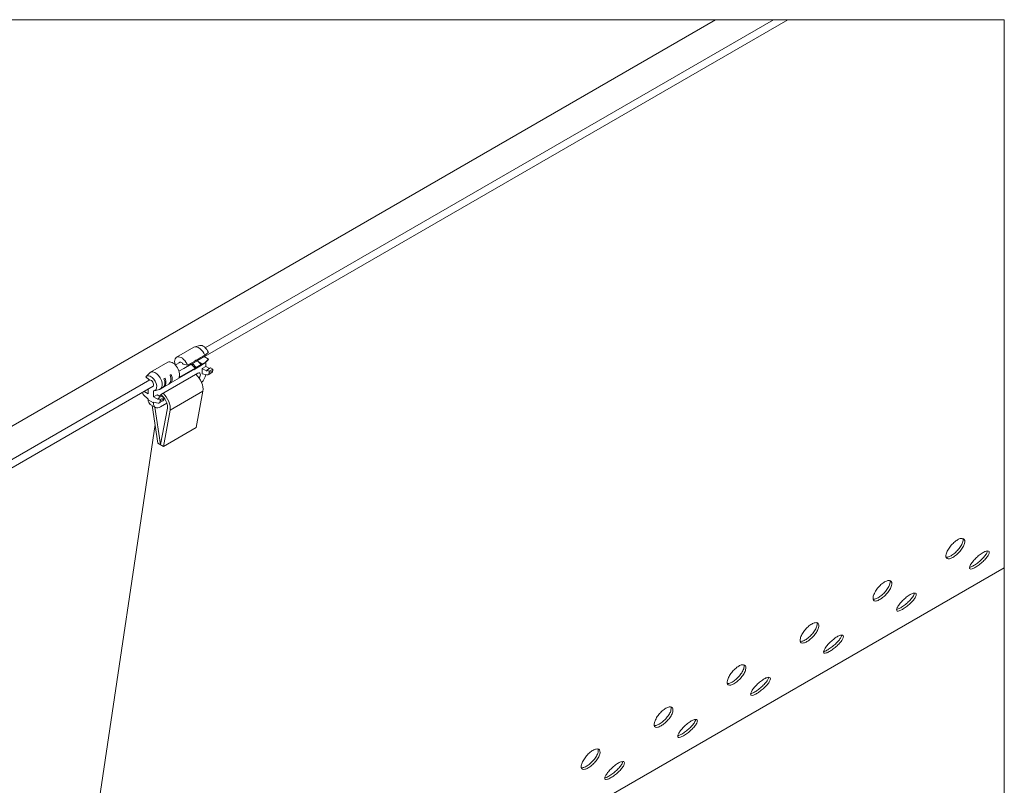
# Model space of a CAD drawing. Units: inches. Extents: x 23500.9 to 23528.6, y 4204.7 to 4232.6.
# Drawn here: x 23504.1 to 23504.6, y 4215.8 to 4216.2 of the extents above; entities that cross this region are included whole.
import ezdxf

# ---------------------------------------------------------------- set-up
doc = ezdxf.new("R2010")
doc.units = ezdxf.units.IN
doc.header["$MEASUREMENT"] = 0
doc.layers.add('DuctSox Details', color=7, linetype='Continuous')

# ---------------------------------------------------------------- blocks, each defined once
blk = doc.blocks.new('Hoops (IHS) Cable')
at = {"layer": 'DuctSox Details', "color": 7, "lineweight": 9}
for p, q in [((1.76639, 1.67293), (0, 1.67293)), ((1.76639, 1.67293), (0, 1.67293)), ((1.76639, 0), (1.76639, 1.67293)), ((1.32638, 1.46326), (1.26225, 1.03288))]:
    blk.add_line(p, q, dxfattribs=at)
at = {"layer": 'DuctSox Details', "color": 0, "linetype": 'Continuous', "lineweight": 9, "extrusion": (5.55112e-17, 0.816497, 0.57735)}
for p, q in [((1.61682, 1.67293), (0.98568, 1.30853)), ((1.34127, 1.49223), (1.65425, 1.67293)), ((1.35241, 1.50298), (1.64677, 1.67293)), ((1.33756, 1.49803), (1.34652, 1.5032)), ((1.34956, 1.50412), (1.34691, 1.50337)), ((1.32403, 1.49022), (1.333, 1.4954)), ((1.3369, 1.49402), (1.33949, 1.49552)), ((1.34317, 1.49386), (1.34699, 1.49606)), ((1.34576, 1.49477), (1.34829, 1.49623)), ((1.34576, 1.49477), (1.34576, 1.49389)), ((1.34775, 1.49274), (1.34576, 1.49477)), ((1.34696, 1.49613), (1.34758, 1.49649)), ((1.34749, 1.49582), (1.34753, 1.49579)), ((1.34751, 1.49645), (1.34761, 1.49642)), ((1.34761, 1.49642), (1.35014, 1.49788)), ((1.34816, 1.49615), (1.34811, 1.49618)), ((1.34829, 1.49623), (1.35028, 1.4942)), ((1.3509, 1.49456), (1.34864, 1.49587)), ((1.35012, 1.49795), (1.35074, 1.49831)), ((1.35067, 1.49827), (1.35077, 1.49824)), ((1.35077, 1.49824), (1.35214, 1.49903)), ((1.35227, 1.49535), (1.3509, 1.49456)), ((1.35184, 1.49833), (1.3541, 1.49703)), ((1.35384, 1.4967), (1.35187, 1.49478)), ((1.35276, 1.49322), (1.35276, 1.49565)), ((1.32172, 1.48805), (1.3237, 1.48997)), ((1.32972, 1.47891), (1.34858, 1.48979)), ((1.33419, 1.48452), (1.34638, 1.49155)), ((1.34713, 1.49238), (1.33875, 1.48755)), ((1.33878, 1.49074), (1.34131, 1.4922)), ((1.34317, 1.49386), (1.34091, 1.49451)), ((1.34121, 1.49226), (1.34131, 1.4922)), ((1.34131, 1.4922), (1.34513, 1.4944)), ((1.34433, 1.49399), (1.34438, 1.49397)), ((1.345, 1.49433), (1.34496, 1.49435)), ((1.34513, 1.4944), (1.34713, 1.49238)), ((1.34576, 1.49389), (1.34548, 1.49405)), ((1.3468, 1.49181), (1.34675, 1.49184)), ((1.34701, 1.49191), (1.34954, 1.49337)), ((1.35028, 1.4942), (1.34775, 1.49274)), ((1.35016, 1.49373), (1.35153, 1.49453)), ((1.35087, 1.49213), (1.35276, 1.49322)), ((1.35328, 1.49074), (1.35087, 1.49213)), ((1.35087, 1.48935), (1.35087, 1.49213)), ((1.35276, 1.49322), (1.3546, 1.49216)), ((1.35517, 1.49248), (1.35328, 1.49139)), ((1.35441, 1.49074), (1.35328, 1.49139)), ((1.35328, 1.49139), (1.35328, 1.49074)), ((1.3558, 1.49006), (1.35391, 1.48897)), ((1.3563, 1.49183), (1.35441, 1.49074)), ((1.3563, 1.49117), (1.35441, 1.49008)), ((1.35441, 1.49008), (1.35441, 1.49074)), ((1.35517, 1.49248), (1.3563, 1.49183)), ((1.3563, 1.49183), (1.3563, 1.49117)), ((0.99568, 1.29702), (1.3236, 1.48635)), ((1.32155, 1.48786), (1.32333, 1.48632)), ((1.33099, 1.48691), (1.33162, 1.48727)), ((1.33415, 1.48873), (1.33477, 1.48909)), ((1.35087, 1.48935), (1.35323, 1.48888)), ((0.99755, 1.29378), (1.32547, 1.48311)), ((1.32066, 1.48033), (1.32281, 1.47909)), ((1.32281, 1.48127), (1.32255, 1.48142)), ((1.32281, 1.47909), (1.32281, 1.48157)), ((1.32555, 1.48057), (1.32555, 1.47751)), ((1.32601, 1.48063), (1.32866, 1.48138)), ((1.32905, 1.48154), (1.33042, 1.48233)), ((1.33084, 1.48259), (1.33079, 1.48262)), ((1.33104, 1.48269), (1.33357, 1.48416)), ((1.35116, 1.48043), (1.33415, 1.47061)), ((1.35116, 1.48043), (1.3477, 1.46168)), ((1.32281, 1.47631), (1.32045, 1.47857)), ((1.32281, 1.47598), (1.32281, 1.47631)), ((1.32281, 1.47598), (1.32555, 1.4744)), ((1.32555, 1.47751), (1.32744, 1.4786)), ((1.32555, 1.47751), (1.32796, 1.47612)), ((1.32555, 1.47473), (1.32555, 1.4744)), ((1.32791, 1.47426), (1.32555, 1.47473)), ((1.32928, 1.47754), (1.32744, 1.4786)), ((1.32796, 1.47677), (1.32985, 1.47786)), ((1.32796, 1.47677), (1.32909, 1.47612)), ((1.32796, 1.47612), (1.32796, 1.47677)), ((1.33048, 1.47544), (1.32859, 1.47435)), ((1.32909, 1.47612), (1.33098, 1.47721)), ((1.32909, 1.47546), (1.33098, 1.47655)), ((1.32909, 1.47612), (1.32909, 1.47546)), ((1.33098, 1.47721), (1.32985, 1.47786)), ((1.33098, 1.47655), (1.33098, 1.47721)), ((1.33121, 1.47682), (1.33098, 1.47668)), ((1.32389, 1.4736), (1.32663, 1.47201)), ((1.3249, 1.47301), (1.32786, 1.4535)), ((1.32928, 1.45284), (1.32634, 1.47218)), ((1.32923, 1.47227), (1.33255, 1.47419)), ((1.33276, 1.47172), (1.32928, 1.45284)), ((1.3307, 1.45186), (1.33415, 1.47061)), ((1.3307, 1.45186), (1.3477, 1.46168)), ((1.32786, 1.4535), (1.3307, 1.45186)), ((1.76639, 1.38897), (0.67211, 0.75719))]:
    blk.add_line(p, q, dxfattribs=at)
at = {"layer": 'DuctSox Details', "color": 0, "linetype": 'Continuous', "lineweight": 9}
for centre, major_axis, start_param, end_param in [((1.34903, 1.49887), (-0.00251, 0.00434), 4.427646, 6.283185), ((1.35139, 1.50023), (-0.00216, 0.00375), 4.468854, 6.138431), ((1.33551, 1.49106), (-0.00251, 0.00434), 3.515474, 6.283185), ((1.34006, 1.49369), (-0.00251, 0.00434), 4.427646, 7.423747), ((1.34006, 1.49369), (-0.001, 0.00174), 4.854286, 6.650393), ((1.34388, 1.49589), (-0.00251, 0.00434), 4.427646, 4.442909), ((1.3445, 1.49625), (-0.00251, 0.00434), 4.427646, 4.442909), ((1.34703, 1.49771), (-0.00251, 0.00434), 4.427646, 4.442909), ((1.34766, 1.49807), (-0.00251, 0.00434), 4.427646, 4.442909), ((1.34903, 1.49887), (-0.00251, 0.00434), 3.141593, 3.515474), ((1.35139, 1.50023), (-0.00216, 0.00375), 3.286347, 3.445656), ((1.32654, 1.48588), (-0.00251, 0.00434), 2.996838, 6.42794), ((1.34388, 1.49589), (-0.00251, 0.00434), 3.141593, 3.515474), ((1.3445, 1.49625), (-0.00251, 0.00434), 3.063678, 3.515474), ((1.34858, 1.48832), (-0.0009, -0.00156), 1.252222, 3.926991), ((1.34703, 1.49771), (-0.00251, 0.00434), 3.141593, 3.515474), ((1.34766, 1.49807), (-0.00251, 0.00434), 3.016818, 3.515474), ((1.35269, 1.49107), (-0.00121, 0.0021), 2.674113, 3.926991), ((1.35458, 1.49217), (0.00121, -0.0021), 0, 0.785398), ((1.32418, 1.48452), (-0.00216, 0.00375), 2.820197, 6.52672), ((1.32418, 1.48452), (-0.001, 0.00174), 2.774385, 6.141288), ((1.32791, 1.48667), (-0.00251, 0.00434), 3.141593, 4.442909), ((1.32853, 1.48703), (-0.00251, 0.00434), 3.063678, 4.442909), ((1.33107, 1.4885), (-0.00251, 0.00434), 3.141593, 4.442909), ((1.33169, 1.48886), (-0.00251, 0.00434), 3.016818, 4.442909), ((1.34629, 1.48432), (0.00351, -0.00608), 0.595408, 2.108087), ((1.34907, 1.48798), (-0.00261, -0.00451), 1.185301, 2.107185), ((1.32098, 1.48014), (-0.00121, 0.0021), 1.438776, 2.038276), ((1.32649, 1.47811), (0.00261, 0.00451), 2.356194, 3.141593), ((1.32923, 1.47653), (-0.00261, -0.00451), 5.497787, 7.068583), ((1.32737, 1.47645), (0.00121, -0.0021), 5.815706, 7.068583), ((1.32972, 1.47743), (0.0009, 0.00156), 0.785398, 1.644192), ((1.32928, 1.4745), (0.00251, -0.00434), 1.908236, 2.349455), ((1.32926, 1.47755), (-0.00121, 0.0021), 3.141593, 3.926991), ((1.32928, 1.4745), (0.00351, -0.00608), 0.595408, 2.108087), ((1.32928, 1.4745), (0.00251, -0.00434), 0.595408, 1.85554)]:
    blk.add_ellipse(centre, major_axis=major_axis, ratio=0.57735, start_param=start_param, end_param=end_param, dxfattribs=at)
for points, weights in [([(1.35214, 1.49903), (1.35315, 1.49985), (1.35401, 1.50054)], [1, 1.00288523241, 1]), ([(1.3541, 1.49703), (1.35328, 1.49626), (1.35227, 1.49535)], [1, 1.00328361692, 1])]:
    blk.add_rational_spline(points, weights, degree=2, dxfattribs=at)
for points, knots in [([(1.74219, 1.40344), (1.74278, 1.40379), (1.74339, 1.40403), (1.74444, 1.40422), (1.74489, 1.40416), (1.74553, 1.40382), (1.74577, 1.4035), (1.74596, 1.40264), (1.74592, 1.40209), (1.74561, 1.40094), (1.74532, 1.40027), (1.74451, 1.39888), (1.744, 1.39817), (1.74291, 1.3969), (1.74227, 1.39625), (1.74096, 1.39513), (1.7403, 1.39466), (1.73911, 1.39397), (1.73851, 1.39372), (1.73749, 1.39349), (1.73707, 1.39353), (1.73648, 1.39383), (1.73626, 1.39412), (1.73611, 1.39495), (1.73616, 1.39549), (1.73647, 1.39663), (1.73675, 1.39732), (1.73753, 1.39874), (1.73802, 1.39948), (1.73905, 1.40079), (1.73967, 1.40146), (1.74094, 1.40262), (1.7416, 1.4031), (1.74219, 1.40344)], [0, 0, 0, 0, 0.239216, 0.239216, 0.478432, 0.478432, 0.718864, 0.718864, 0.959296, 0.959296, 1.199076, 1.199076, 1.438855, 1.438855, 1.678005, 1.678005, 1.917155, 1.917155, 2.156305, 2.156305, 2.395455, 2.395455, 2.635235, 2.635235, 2.875015, 2.875015, 3.115447, 3.115447, 3.355879, 3.355879, 3.595095, 3.595095, 3.834311, 3.834311, 3.834311, 3.834311]), ([(1.7362, 1.39446), (1.73646, 1.39441), (1.73677, 1.39442), (1.73762, 1.39461), (1.73822, 1.39486), (1.73941, 1.39555), (1.74008, 1.39602), (1.74138, 1.39714), (1.74202, 1.39779), (1.74311, 1.39906), (1.74362, 1.39977), (1.74443, 1.40116), (1.74472, 1.40183), (1.74503, 1.40298), (1.74507, 1.40353), (1.74496, 1.40401), (1.74495, 1.40406), (1.74494, 1.4041)], [1.51451, 1.51451, 1.51451, 1.51451, 1.678067, 1.678067, 1.917216, 1.917216, 2.156366, 2.156366, 2.395515, 2.395515, 2.635304, 2.635304, 2.875094, 2.875094, 3.115547, 3.115547, 3.143097, 3.143097, 3.143097, 3.143097]), ([(1.75537, 1.39684), (1.75596, 1.39718), (1.75655, 1.39745), (1.75753, 1.39771), (1.75792, 1.39771), (1.75843, 1.39749), (1.75858, 1.39726), (1.75859, 1.39658), (1.75845, 1.39613), (1.75795, 1.39517), (1.75756, 1.3946), (1.75657, 1.39339), (1.75597, 1.39276), (1.75475, 1.39162), (1.75406, 1.39104), (1.75267, 1.38999), (1.75199, 1.38954), (1.7508, 1.38885), (1.75022, 1.38858), (1.74928, 1.38828), (1.74891, 1.38825), (1.74845, 1.38842), (1.74832, 1.38863), (1.74835, 1.38928), (1.7485, 1.38972), (1.749, 1.39068), (1.74938, 1.39126), (1.75033, 1.3925), (1.75091, 1.39315), (1.75208, 1.39434), (1.75275, 1.39495), (1.7541, 1.39603), (1.75478, 1.3965), (1.75537, 1.39684)], [0, 0, 0, 0, 0.23915, 0.23915, 0.4783, 0.4783, 0.71808, 0.71808, 0.957859, 0.957859, 1.198292, 1.198292, 1.438724, 1.438724, 1.67794, 1.67794, 1.917155, 1.917155, 2.156371, 2.156371, 2.395587, 2.395587, 2.636019, 2.636019, 2.876451, 2.876451, 3.116231, 3.116231, 3.356011, 3.356011, 3.595161, 3.595161, 3.834311, 3.834311, 3.834311, 3.834311]), ([(1.74837, 1.3892), (1.74851, 1.38923), (1.74868, 1.38926), (1.74933, 1.38947), (1.74991, 1.38975), (1.75109, 1.39043), (1.75178, 1.39089), (1.75316, 1.39193), (1.75386, 1.39252), (1.75507, 1.39365), (1.75567, 1.39428), (1.75667, 1.39548), (1.75706, 1.39606), (1.75753, 1.39696), (1.75766, 1.39736), (1.75769, 1.39768)], [1.587187, 1.587187, 1.587187, 1.587187, 1.678, 1.678, 1.917216, 1.917216, 2.156433, 2.156433, 2.395649, 2.395649, 2.636102, 2.636102, 2.876555, 2.876555, 3.087826, 3.087826, 3.087826, 3.087826]), ([(1.7044, 1.38162), (1.70499, 1.38197), (1.7056, 1.38221), (1.70665, 1.3824), (1.7071, 1.38234), (1.70774, 1.382), (1.70798, 1.38168), (1.70817, 1.38082), (1.70813, 1.38027), (1.70781, 1.37912), (1.70752, 1.37845), (1.70672, 1.37706), (1.7062, 1.37635), (1.70512, 1.37508), (1.70448, 1.37443), (1.70317, 1.37331), (1.7025, 1.37284), (1.70132, 1.37215), (1.70072, 1.3719), (1.6997, 1.37167), (1.69928, 1.37171), (1.69868, 1.37201), (1.69847, 1.3723), (1.69831, 1.37313), (1.69837, 1.37367), (1.69868, 1.37481), (1.69896, 1.3755), (1.69973, 1.37692), (1.70022, 1.37766), (1.70126, 1.37897), (1.70187, 1.37964), (1.70314, 1.3808), (1.7038, 1.38128), (1.7044, 1.38162)], [0, 0, 0, 0, 0.239216, 0.239216, 0.478432, 0.478432, 0.718864, 0.718864, 0.959296, 0.959296, 1.199076, 1.199076, 1.438855, 1.438855, 1.678005, 1.678005, 1.917155, 1.917155, 2.156305, 2.156305, 2.395455, 2.395455, 2.635235, 2.635235, 2.875015, 2.875015, 3.115447, 3.115447, 3.355879, 3.355879, 3.595095, 3.595095, 3.834311, 3.834311, 3.834311, 3.834311]), ([(1.69841, 1.37264), (1.69866, 1.37259), (1.69897, 1.3726), (1.69983, 1.37278), (1.70043, 1.37304), (1.70161, 1.37373), (1.70228, 1.3742), (1.70359, 1.37532), (1.70423, 1.37597), (1.70531, 1.37724), (1.70583, 1.37795), (1.70663, 1.37934), (1.70692, 1.38001), (1.70724, 1.38116), (1.70728, 1.38171), (1.70717, 1.38219), (1.70716, 1.38224), (1.70714, 1.38228)], [1.51451, 1.51451, 1.51451, 1.51451, 1.678067, 1.678067, 1.917216, 1.917216, 2.156366, 2.156366, 2.395515, 2.395515, 2.635304, 2.635304, 2.875094, 2.875094, 3.115547, 3.115547, 3.143097, 3.143097, 3.143097, 3.143097]), ([(1.71757, 1.37502), (1.71817, 1.37536), (1.71875, 1.37563), (1.71973, 1.37589), (1.72012, 1.37589), (1.72063, 1.37567), (1.72079, 1.37544), (1.7208, 1.37476), (1.72065, 1.37431), (1.72015, 1.37335), (1.71976, 1.37277), (1.71877, 1.37157), (1.71817, 1.37094), (1.71696, 1.3698), (1.71626, 1.36922), (1.71488, 1.36817), (1.71419, 1.36772), (1.71301, 1.36703), (1.71243, 1.36676), (1.71149, 1.36646), (1.71112, 1.36643), (1.71066, 1.3666), (1.71053, 1.36681), (1.71055, 1.36746), (1.71071, 1.3679), (1.7112, 1.36886), (1.71158, 1.36944), (1.71254, 1.37068), (1.71311, 1.37133), (1.71428, 1.37252), (1.71495, 1.37313), (1.7163, 1.37421), (1.71698, 1.37468), (1.71757, 1.37502)], [0, 0, 0, 0, 0.23915, 0.23915, 0.4783, 0.4783, 0.71808, 0.71808, 0.957859, 0.957859, 1.198292, 1.198292, 1.438724, 1.438724, 1.67794, 1.67794, 1.917155, 1.917155, 2.156371, 2.156371, 2.395587, 2.395587, 2.636019, 2.636019, 2.876451, 2.876451, 3.116231, 3.116231, 3.356011, 3.356011, 3.595161, 3.595161, 3.834311, 3.834311, 3.834311, 3.834311]), ([(1.71057, 1.36738), (1.71072, 1.36741), (1.71088, 1.36744), (1.71153, 1.36765), (1.71211, 1.36793), (1.7133, 1.36861), (1.71398, 1.36907), (1.71537, 1.37011), (1.71606, 1.3707), (1.71728, 1.37183), (1.71788, 1.37246), (1.71887, 1.37366), (1.71926, 1.37424), (1.71973, 1.37514), (1.71987, 1.37554), (1.7199, 1.37586)], [1.587187, 1.587187, 1.587187, 1.587187, 1.678, 1.678, 1.917216, 1.917216, 2.156433, 2.156433, 2.395649, 2.395649, 2.636102, 2.636102, 2.876555, 2.876555, 3.087826, 3.087826, 3.087826, 3.087826]), ([(1.6666, 1.3598), (1.6672, 1.36015), (1.6678, 1.36039), (1.66886, 1.36058), (1.6693, 1.36052), (1.66994, 1.36018), (1.67018, 1.35986), (1.67038, 1.359), (1.67033, 1.35845), (1.67002, 1.3573), (1.66973, 1.35663), (1.66892, 1.35524), (1.66841, 1.35453), (1.66732, 1.35326), (1.66668, 1.35261), (1.66538, 1.35149), (1.66471, 1.35102), (1.66352, 1.35033), (1.66292, 1.35008), (1.6619, 1.34985), (1.66148, 1.34989), (1.66089, 1.35019), (1.66068, 1.35048), (1.66052, 1.35131), (1.66057, 1.35185), (1.66088, 1.35299), (1.66116, 1.35368), (1.66194, 1.3551), (1.66243, 1.35583), (1.66346, 1.35715), (1.66408, 1.35782), (1.66535, 1.35898), (1.66601, 1.35946), (1.6666, 1.3598)], [0, 0, 0, 0, 0.239216, 0.239216, 0.478432, 0.478432, 0.718864, 0.718864, 0.959296, 0.959296, 1.199076, 1.199076, 1.438855, 1.438855, 1.678005, 1.678005, 1.917155, 1.917155, 2.156414, 2.156414, 2.395673, 2.395673, 2.635344, 2.635344, 2.875015, 2.875015, 3.115118, 3.115118, 3.355221, 3.355221, 3.594766, 3.594766, 3.834311, 3.834311, 3.834311, 3.834311]), ([(1.66061, 1.35082), (1.66087, 1.35077), (1.66118, 1.35078), (1.66204, 1.35096), (1.66263, 1.35122), (1.66382, 1.3519), (1.66449, 1.35238), (1.66579, 1.3535), (1.66643, 1.35414), (1.66752, 1.35542), (1.66803, 1.35613), (1.66884, 1.35751), (1.66913, 1.35819), (1.66944, 1.35934), (1.66948, 1.35989), (1.66938, 1.36037), (1.66936, 1.36042), (1.66935, 1.36046)], [1.514503, 1.514503, 1.514503, 1.514503, 1.677957, 1.677957, 1.917217, 1.917217, 2.156366, 2.156366, 2.395515, 2.395515, 2.635305, 2.635305, 2.875094, 2.875094, 3.115547, 3.115547, 3.143097, 3.143097, 3.143097, 3.143097]), ([(1.67978, 1.3532), (1.68037, 1.35354), (1.68096, 1.35381), (1.68194, 1.35407), (1.68233, 1.35407), (1.68284, 1.35385), (1.68299, 1.35362), (1.683, 1.35294), (1.68286, 1.35249), (1.68236, 1.35153), (1.68197, 1.35095), (1.68098, 1.34975), (1.68038, 1.34912), (1.67916, 1.34798), (1.67847, 1.3474), (1.67709, 1.34635), (1.6764, 1.3459), (1.67521, 1.34521), (1.67463, 1.34494), (1.67369, 1.34464), (1.67333, 1.34461), (1.67286, 1.34478), (1.67273, 1.34499), (1.67276, 1.34564), (1.67291, 1.34608), (1.67341, 1.34704), (1.67379, 1.34762), (1.67474, 1.34886), (1.67532, 1.34951), (1.67649, 1.3507), (1.67716, 1.35131), (1.67851, 1.35239), (1.67919, 1.35286), (1.67978, 1.3532)], [0, 0, 0, 0, 0.23915, 0.23915, 0.4783, 0.4783, 0.71808, 0.71808, 0.957859, 0.957859, 1.198292, 1.198292, 1.438724, 1.438724, 1.67794, 1.67794, 1.917155, 1.917155, 2.156371, 2.156371, 2.395587, 2.395587, 2.636019, 2.636019, 2.876451, 2.876451, 3.116231, 3.116231, 3.356011, 3.356011, 3.595161, 3.595161, 3.834311, 3.834311, 3.834311, 3.834311]), ([(1.67278, 1.34556), (1.67293, 1.34558), (1.67309, 1.34562), (1.67374, 1.34583), (1.67432, 1.3461), (1.6755, 1.34679), (1.67619, 1.34725), (1.67757, 1.34829), (1.67827, 1.34887), (1.67949, 1.35001), (1.68009, 1.35064), (1.68108, 1.35184), (1.68147, 1.35242), (1.68194, 1.35332), (1.68208, 1.35372), (1.6821, 1.35404)], [1.587187, 1.587187, 1.587187, 1.587187, 1.678, 1.678, 1.917216, 1.917216, 2.156433, 2.156433, 2.395649, 2.395649, 2.636102, 2.636102, 2.876555, 2.876555, 3.087826, 3.087826, 3.087826, 3.087826]), ([(1.62881, 1.33798), (1.6294, 1.33833), (1.63001, 1.33857), (1.63106, 1.33876), (1.63151, 1.3387), (1.63215, 1.33836), (1.63239, 1.33804), (1.63258, 1.33718), (1.63254, 1.33663), (1.63223, 1.33548), (1.63194, 1.33481), (1.63113, 1.33342), (1.63061, 1.33271), (1.62953, 1.33144), (1.62889, 1.33079), (1.62758, 1.32967), (1.62691, 1.3292), (1.62573, 1.32851), (1.62513, 1.32826), (1.62411, 1.32803), (1.62369, 1.32807), (1.62309, 1.32837), (1.62288, 1.32866), (1.62272, 1.32949), (1.62278, 1.33003), (1.62309, 1.33117), (1.62337, 1.33186), (1.62414, 1.33328), (1.62463, 1.33402), (1.62567, 1.33533), (1.62628, 1.336), (1.62756, 1.33716), (1.62821, 1.33764), (1.62881, 1.33798)], [0, 0, 0, 0, 0.239216, 0.239216, 0.478432, 0.478432, 0.718864, 0.718864, 0.959296, 0.959296, 1.199076, 1.199076, 1.438855, 1.438855, 1.678005, 1.678005, 1.917155, 1.917155, 2.156305, 2.156305, 2.395455, 2.395455, 2.635235, 2.635235, 2.875015, 2.875015, 3.115447, 3.115447, 3.355879, 3.355879, 3.595095, 3.595095, 3.834311, 3.834311, 3.834311, 3.834311]), ([(1.62282, 1.329), (1.62308, 1.32895), (1.62338, 1.32896), (1.62424, 1.32914), (1.62484, 1.3294), (1.62602, 1.33008), (1.62669, 1.33056), (1.628, 1.33168), (1.62864, 1.33232), (1.62972, 1.3336), (1.63024, 1.33431), (1.63105, 1.33569), (1.63134, 1.33637), (1.63165, 1.33752), (1.63169, 1.33807), (1.63158, 1.33855), (1.63157, 1.3386), (1.63155, 1.33864)], [1.51451, 1.51451, 1.51451, 1.51451, 1.678067, 1.678067, 1.917216, 1.917216, 2.156366, 2.156366, 2.395515, 2.395515, 2.635304, 2.635304, 2.875094, 2.875094, 3.115547, 3.115547, 3.143097, 3.143097, 3.143097, 3.143097]), ([(1.64199, 1.33138), (1.64258, 1.33172), (1.64317, 1.33199), (1.64414, 1.33225), (1.64454, 1.33225), (1.64505, 1.33203), (1.6452, 1.3318), (1.64521, 1.33112), (1.64506, 1.33067), (1.64457, 1.32971), (1.64418, 1.32913), (1.64318, 1.32793), (1.64258, 1.3273), (1.64137, 1.32616), (1.64067, 1.32558), (1.63929, 1.32453), (1.6386, 1.32408), (1.63742, 1.32339), (1.63684, 1.32312), (1.6359, 1.32282), (1.63553, 1.32279), (1.63507, 1.32296), (1.63494, 1.32317), (1.63496, 1.32382), (1.63512, 1.32425), (1.63562, 1.32521), (1.636, 1.3258), (1.63695, 1.32704), (1.63753, 1.32769), (1.63869, 1.32888), (1.63937, 1.32949), (1.64071, 1.33057), (1.64139, 1.33104), (1.64199, 1.33138)], [0, 0, 0, 0, 0.23915, 0.23915, 0.4783, 0.4783, 0.71808, 0.71808, 0.957859, 0.957859, 1.198292, 1.198292, 1.438724, 1.438724, 1.67794, 1.67794, 1.917155, 1.917155, 2.156371, 2.156371, 2.395587, 2.395587, 2.636019, 2.636019, 2.876451, 2.876451, 3.116231, 3.116231, 3.356011, 3.356011, 3.595161, 3.595161, 3.834311, 3.834311, 3.834311, 3.834311]), ([(1.63498, 1.32374), (1.63513, 1.32376), (1.63529, 1.3238), (1.63594, 1.32401), (1.63652, 1.32428), (1.63771, 1.32497), (1.6384, 1.32543), (1.63978, 1.32647), (1.64048, 1.32705), (1.64169, 1.32819), (1.64229, 1.32882), (1.64328, 1.33002), (1.64367, 1.3306), (1.64414, 1.3315), (1.64428, 1.3319), (1.64431, 1.33222)], [1.587187, 1.587187, 1.587187, 1.587187, 1.678, 1.678, 1.917216, 1.917216, 2.156433, 2.156433, 2.395649, 2.395649, 2.636102, 2.636102, 2.876555, 2.876555, 3.087826, 3.087826, 3.087826, 3.087826]), ([(1.59101, 1.31616), (1.59161, 1.3165), (1.59221, 1.31675), (1.59327, 1.31694), (1.59371, 1.31688), (1.59436, 1.31653), (1.59459, 1.31622), (1.59479, 1.31535), (1.59474, 1.31481), (1.59443, 1.31366), (1.59414, 1.31299), (1.59333, 1.3116), (1.59282, 1.31089), (1.59173, 1.30962), (1.5911, 1.30897), (1.58979, 1.30785), (1.58912, 1.30738), (1.58793, 1.30669), (1.58734, 1.30644), (1.58632, 1.30621), (1.58589, 1.30624), (1.5853, 1.30655), (1.58509, 1.30684), (1.58493, 1.30767), (1.58498, 1.30821), (1.5853, 1.30935), (1.58558, 1.31004), (1.58635, 1.31146), (1.58684, 1.3122), (1.58788, 1.31351), (1.58849, 1.31418), (1.58976, 1.31534), (1.59042, 1.31582), (1.59101, 1.31616)], [0, 0, 0, 0, 0.239216, 0.239216, 0.478432, 0.478432, 0.718864, 0.718864, 0.959296, 0.959296, 1.199076, 1.199076, 1.438855, 1.438855, 1.678005, 1.678005, 1.917155, 1.917155, 2.156305, 2.156305, 2.395455, 2.395455, 2.635235, 2.635235, 2.875015, 2.875015, 3.115447, 3.115447, 3.355879, 3.355879, 3.595095, 3.595095, 3.834311, 3.834311, 3.834311, 3.834311]), ([(1.58503, 1.30718), (1.58528, 1.30713), (1.58559, 1.30713), (1.58645, 1.30732), (1.58704, 1.30758), (1.58823, 1.30826), (1.5889, 1.30874), (1.59021, 1.30986), (1.59085, 1.3105), (1.59193, 1.31178), (1.59245, 1.31249), (1.59325, 1.31387), (1.59354, 1.31455), (1.59385, 1.3157), (1.5939, 1.31624), (1.59379, 1.31673), (1.59377, 1.31677), (1.59376, 1.31682)], [1.51451, 1.51451, 1.51451, 1.51451, 1.678067, 1.678067, 1.917216, 1.917216, 2.156366, 2.156366, 2.395515, 2.395515, 2.635304, 2.635304, 2.875094, 2.875094, 3.115547, 3.115547, 3.143097, 3.143097, 3.143097, 3.143097]), ([(1.60419, 1.30956), (1.60478, 1.3099), (1.60537, 1.31017), (1.60635, 1.31043), (1.60674, 1.31043), (1.60725, 1.31021), (1.6074, 1.30998), (1.60741, 1.3093), (1.60727, 1.30885), (1.60677, 1.30789), (1.60638, 1.30731), (1.60539, 1.30611), (1.60479, 1.30548), (1.60357, 1.30434), (1.60288, 1.30375), (1.6015, 1.30271), (1.60081, 1.30226), (1.59962, 1.30157), (1.59905, 1.3013), (1.5981, 1.301), (1.59774, 1.30097), (1.59727, 1.30114), (1.59715, 1.30135), (1.59717, 1.30199), (1.59732, 1.30243), (1.59782, 1.30339), (1.5982, 1.30398), (1.59916, 1.30522), (1.59973, 1.30587), (1.6009, 1.30706), (1.60157, 1.30767), (1.60292, 1.30875), (1.6036, 1.30922), (1.60419, 1.30956)], [0, 0, 0, 0, 0.23915, 0.23915, 0.4783, 0.4783, 0.71808, 0.71808, 0.957859, 0.957859, 1.198292, 1.198292, 1.438724, 1.438724, 1.67794, 1.67794, 1.917155, 1.917155, 2.156371, 2.156371, 2.395587, 2.395587, 2.636019, 2.636019, 2.876451, 2.876451, 3.116231, 3.116231, 3.356011, 3.356011, 3.595161, 3.595161, 3.834311, 3.834311, 3.834311, 3.834311]), ([(1.59719, 1.30192), (1.59734, 1.30194), (1.5975, 1.30198), (1.59815, 1.30219), (1.59873, 1.30246), (1.59991, 1.30315), (1.6006, 1.3036), (1.60199, 1.30465), (1.60268, 1.30523), (1.6039, 1.30637), (1.6045, 1.307), (1.60549, 1.3082), (1.60588, 1.30878), (1.60635, 1.30968), (1.60649, 1.31008), (1.60651, 1.3104)], [1.587187, 1.587187, 1.587187, 1.587187, 1.678, 1.678, 1.917216, 1.917216, 2.156433, 2.156433, 2.395649, 2.395649, 2.636102, 2.636102, 2.876555, 2.876555, 3.087826, 3.087826, 3.087826, 3.087826]), ([(1.55322, 1.29434), (1.55381, 1.29468), (1.55442, 1.29493), (1.55547, 1.29512), (1.55592, 1.29506), (1.55656, 1.29471), (1.5568, 1.2944), (1.55699, 1.29353), (1.55695, 1.29299), (1.55664, 1.29184), (1.55635, 1.29117), (1.55554, 1.28978), (1.55502, 1.28907), (1.55394, 1.2878), (1.5533, 1.28715), (1.55199, 1.28603), (1.55132, 1.28556), (1.55014, 1.28487), (1.54954, 1.28462), (1.54852, 1.28439), (1.5481, 1.28442), (1.5475, 1.28473), (1.54729, 1.28502), (1.54714, 1.28585), (1.54719, 1.28638), (1.5475, 1.28753), (1.54778, 1.28822), (1.54855, 1.28964), (1.54905, 1.29037), (1.55008, 1.29169), (1.5507, 1.29236), (1.55197, 1.29351), (1.55263, 1.294), (1.55322, 1.29434)], [0, 0, 0, 0, 0.239216, 0.239216, 0.478432, 0.478432, 0.718864, 0.718864, 0.959296, 0.959296, 1.199076, 1.199076, 1.438855, 1.438855, 1.678005, 1.678005, 1.917155, 1.917155, 2.156305, 2.156305, 2.395455, 2.395455, 2.635235, 2.635235, 2.875015, 2.875015, 3.115447, 3.115447, 3.355879, 3.355879, 3.595095, 3.595095, 3.834311, 3.834311, 3.834311, 3.834311]), ([(1.54723, 1.28536), (1.54749, 1.28531), (1.54779, 1.28531), (1.54865, 1.2855), (1.54925, 1.28576), (1.55044, 1.28644), (1.5511, 1.28692), (1.55241, 1.28804), (1.55305, 1.28868), (1.55414, 1.28996), (1.55465, 1.29067), (1.55546, 1.29205), (1.55575, 1.29273), (1.55606, 1.29387), (1.5561, 1.29442), (1.55599, 1.2949), (1.55598, 1.29495), (1.55596, 1.295)], [1.51451, 1.51451, 1.51451, 1.51451, 1.678067, 1.678067, 1.917216, 1.917216, 2.156476, 2.156476, 2.395736, 2.395736, 2.635415, 2.635415, 2.875094, 2.875094, 3.115213, 3.115213, 3.143074, 3.143074, 3.143074, 3.143074]), ([(1.5664, 1.28774), (1.56699, 1.28808), (1.56758, 1.28834), (1.56856, 1.28861), (1.56895, 1.28861), (1.56946, 1.28839), (1.56961, 1.28816), (1.56962, 1.28748), (1.56948, 1.28703), (1.56898, 1.28607), (1.56859, 1.28549), (1.5676, 1.28429), (1.567, 1.28366), (1.56578, 1.28252), (1.56509, 1.28193), (1.5637, 1.28089), (1.56302, 1.28044), (1.56183, 1.27975), (1.56125, 1.27948), (1.56031, 1.27918), (1.55994, 1.27915), (1.55948, 1.27932), (1.55935, 1.27953), (1.55938, 1.28017), (1.55953, 1.28061), (1.56003, 1.28157), (1.56041, 1.28216), (1.56136, 1.2834), (1.56194, 1.28405), (1.56311, 1.28524), (1.56378, 1.28585), (1.56513, 1.28693), (1.5658, 1.2874), (1.5664, 1.28774)], [0, 0, 0, 0, 0.23915, 0.23915, 0.4783, 0.4783, 0.71808, 0.71808, 0.957859, 0.957859, 1.198292, 1.198292, 1.438724, 1.438724, 1.67794, 1.67794, 1.917155, 1.917155, 2.156371, 2.156371, 2.395587, 2.395587, 2.636019, 2.636019, 2.876451, 2.876451, 3.116231, 3.116231, 3.356011, 3.356011, 3.595161, 3.595161, 3.834311, 3.834311, 3.834311, 3.834311]), ([(1.5594, 1.2801), (1.55954, 1.28012), (1.55971, 1.28016), (1.56036, 1.28037), (1.56093, 1.28064), (1.56212, 1.28133), (1.56281, 1.28178), (1.56419, 1.28283), (1.56489, 1.28341), (1.5661, 1.28455), (1.5667, 1.28518), (1.5677, 1.28638), (1.56809, 1.28696), (1.56856, 1.28786), (1.56869, 1.28826), (1.56872, 1.28858)], [1.587187, 1.587187, 1.587187, 1.587187, 1.678, 1.678, 1.917216, 1.917216, 2.156433, 2.156433, 2.395649, 2.395649, 2.636102, 2.636102, 2.876555, 2.876555, 3.087826, 3.087826, 3.087826, 3.087826])]:
    blk.add_open_spline(points, degree=3, knots=knots, dxfattribs=at)

msp = doc.modelspace()

# ---------------------------------------------------------------- block references
at = {"layer": 'DuctSox Details', "xscale": 0.9998226226729607, "yscale": 0.9998226226729607, "zscale": 0.9998226226729607}
msp.add_blockref('Hoops (IHS) Cable', (23502.86049, 4214.57026), dxfattribs=at)

doc.saveas('drawing.dxf')
